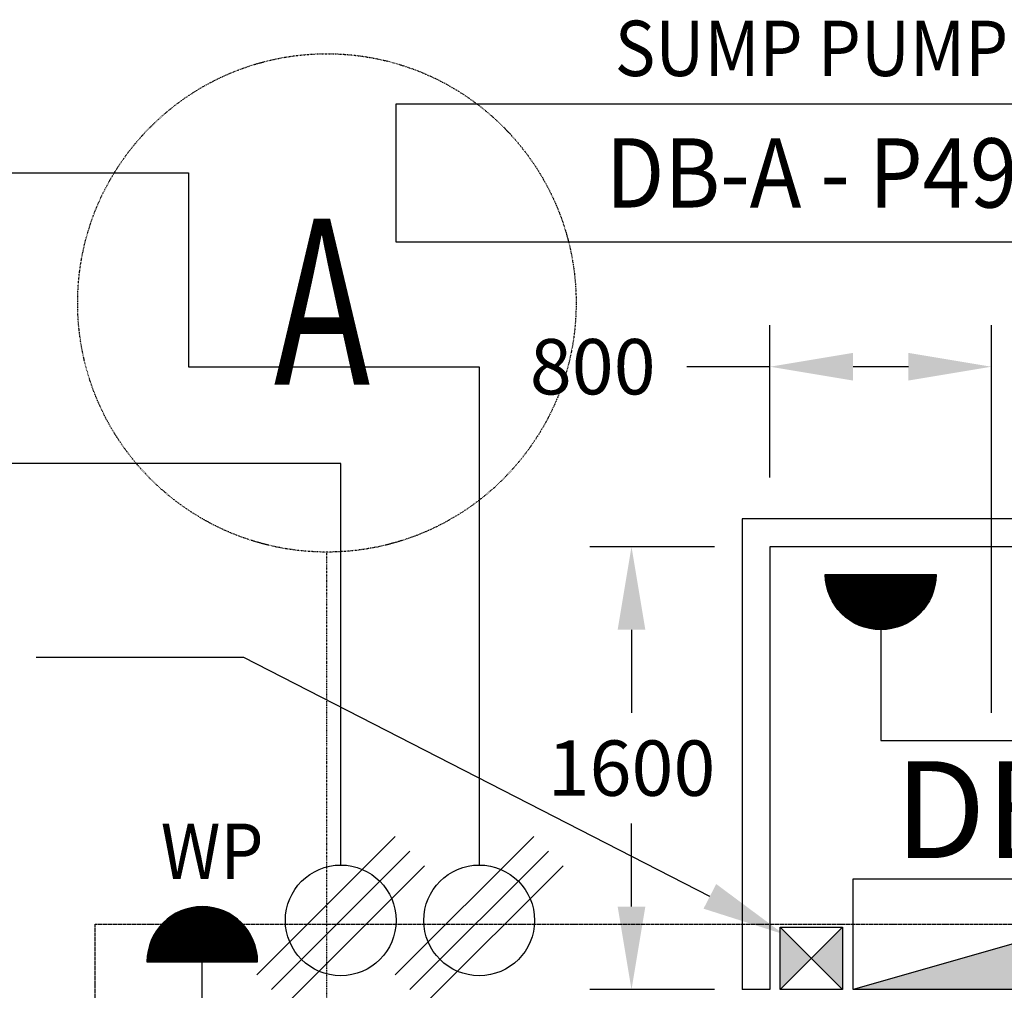
# Model space of a CAD drawing. Extents: x -5680 to 74317, y -900 to 65572.
# Drawn here: x -1109 to 2446, y 32447 to 35954 of the extents above; entities that cross this region are included whole.
import ezdxf
from ezdxf.enums import TextEntityAlignment as Align

# ---------------------------------------------------------------- set-up
doc = ezdxf.new("R2010")
doc.units = 0
doc.header["$PDMODE"] = 1
for name, pattern in [('EDG-DASH-6', [9, 6, -3]), ('X-3031-HOME-F$0$EDG-1DOT-2', [5, 2, -1.4, 0.2, -1.4]), ('X-3031-HOME-F$0$EDG-DASH-3', [4.5, 3, -1.5])]:
    doc.linetypes.add(name, pattern=pattern)
doc.layers.get('Defpoints').update_dxf_attribs({"linetype": 'CONTINUOUS'})
for name, color, linetype in [('L70', 133, 'X-3031-HOME-F$0$EDG-1DOT-2'), ('L79', 31, 'X-3031-HOME-F$0$EDG-DASH-3'), ('NOT-25TXT', 4, 'CONTINUOUS'), ('NOT-DIM', 1, 'CONTINUOUS'), ('POW-CIRC', 6, 'CONTINUOUS'), ('POW-COND', 5, 'EDG-DASH-6'), ('POW-DB', 6, 'CONTINUOUS'), ('POW-OUTLET', 6, 'CONTINUOUS'), ('SYM-035', 2, 'CONTINUOUS'), ('SYM-050', 6, 'CONTINUOUS'), ('SYM-ATT', 2, 'CONTINUOUS'), ('SYM-FILL', 133, 'CONTINUOUS'), ('SYM-TEXT', 7, 'CONTINUOUS'), ('X-ARC-GEN', 8, 'CONTINUOUS'), ('X-ARC-WALLS', 6, 'CONTINUOUS'), ('X-XREF', 7, 'CONTINUOUS')]:
    doc.layers.add(name, color=color, linetype=linetype)
doc.styles.add('EDG', font='edg.shx', dxfattribs={"width": 0.9})
doc.styles.add('EDG-BOLD', font='arial.ttf')
doc.styles.add('X-3031-HOME-F$0$EDG', font='edg.shx', dxfattribs={"width": 0.9})
doc.dimstyles.new('EDG-STD-100', dxfattribs={"dimscale": 100, "dimtxt": 2, "dimasz": 3, "dimexe": 1.5, "dimexo": 0, "dimgap": 1, "dimtad": 0, "dimtih": 1, "dimtoh": 1, "dimdec": 0, "dimdsep": 46, "dimtxsty": 'EDG', "dimcen": 1.5, "dimclrd": 256, "dimclre": 256, "dimclrt": 256, "dimadec": 0, "dimazin": 0, "dimtfac": 1, "dimtdec": 4, "dimtofl": 0, "dimtmove": 0, "dimatfit": 3, "dimfxl": 1, "dimtolj": 1, "dimtzin": 0, "dimarcsym": 0})

# ---------------------------------------------------------------- blocks, each defined once
blk = doc.blocks.new('X-3031-HOME-F')
at = {"layer": 'L70'}
blk.add_line((0, -500), (0, 34030.5), dxfattribs=at)
blk.add_circle((0, 34930.5), 900, dxfattribs=at)
at = {"layer": 'L79'}
for p, q in [((-836.6, 11740), (-836.5, 32687)), ((-836.5, 32687), (8937, 32687))]:
    blk.add_line(p, q, dxfattribs=at)
at = {"layer": 'L70', "style": 'X-3031-HOME-F$0$EDG', "width": 0.7}
blk.add_text('A', height=600, dxfattribs=at).set_placement((-191.8, 34634.8))
blk = doc.blocks.new('*D6')
at = {"layer": 'Defpoints', "color": 0, "transparency": 16777216}
for p in [(1100, 34050), (1400, 34050), (1400, 32450)]:
    blk.add_point(p, dxfattribs=at)
at = {"layer": 'NOT-DIM', "lineweight": -2, "transparency": 16777216}
for p, q in [((1400, 34050), (950, 34050)), ((1100, 33750), (1100, 33450)), ((1100, 32750), (1100, 33050)), ((1400, 32450), (950, 32450))]:
    blk.add_line(p, q, dxfattribs=at)
at = {"layer": 'NOT-DIM', "transparency": 16777216}
for points in [[(1050, 33750), (1150, 33750), (1100, 34050)], [(1050, 32750), (1150, 32750), (1100, 32450)]]:
    blk.add_solid(points, dxfattribs=at)
at = {"layer": 'NOT-DIM', "transparency": 16777216, "insert": (1100, 33250), "char_height": 200, "attachment_point": 5, "style": 'EDG'}
blk.add_mtext('\\A1;1600', dxfattribs=at)
blk = doc.blocks.new('*D7')
at = {"layer": 'Defpoints', "color": 0, "transparency": 16777216}
for p in [(2400, 34700), (1600, 34300), (2400, 33450)]:
    blk.add_point(p, dxfattribs=at)
at = {"layer": 'NOT-DIM', "lineweight": -2, "transparency": 16777216}
for p, q in [((1600, 34300), (1600, 34850)), ((2400, 33450), (2400, 34850)), ((1600, 34700), (1300, 34700)), ((2100, 34700), (1900, 34700))]:
    blk.add_line(p, q, dxfattribs=at)
at = {"layer": 'NOT-DIM', "transparency": 16777216}
for points in [[(1900, 34750), (1900, 34650), (1600, 34700)], [(2100, 34750), (2100, 34650), (2400, 34700)]]:
    blk.add_solid(points, dxfattribs=at)
at = {"layer": 'NOT-DIM', "transparency": 16777216, "insert": (960, 34700), "char_height": 200, "attachment_point": 5, "style": 'EDG'}
blk.add_mtext('\\A1;800', dxfattribs=at)
blk = doc.blocks.new('DB')
at = {"layer": 'SYM-050', "color": 0, "linetype": 'ByBlock'}
blk.add_lwpolyline([(-500, -250), (-500, 250), (500, 250), (500, -250)], close=True, dxfattribs=at)
at = {"layer": 'SYM-050', "color": 0}
blk.add_lwpolyline([(500, 250), (-500, -250)], dxfattribs=at)
at = {"layer": 'SYM-FILL'}
blk.add_solid([(-500, -250), (500, 250), (500, -250)], dxfattribs=at)
at = {"layer": 'SYM-ATT', "linetype": 'ByBlock', "style": 'EDG', "width": 0.9}
for tag, p in [('MOUNT', (-500, 1400)), ('RATING', (-500, 1100)), ('TYPE', (-500, 800))]:
    blk.add_attdef(tag, p, '', height=200, dxfattribs=at)
at = {"layer": 'SYM-ATT', "linetype": 'ByBlock', "style": 'EDG-BOLD'}
blk.add_attdef('NAME', text='', height=350, dxfattribs=at).set_placement((0, 550), align=Align.MIDDLE_CENTER)
at = {"layer": 'SYM-ATT', "color": 255, "linetype": 'ByBlock', "style": 'EDG', "width": 0.9}
for tag, flags in [('CHAN', 3), ('EQUIP', 3), ('ID', 9)]:
    blk.add_attdef(tag, (0, 0), '', height=200, dxfattribs=dict(at, flags=flags))
at = {"layer": 'SYM-TEXT', "color": 255, "linetype": 'ByBlock', "style": 'EDG', "width": 0.9, "flags": 3}
blk.add_attdef('TEXT', (0, 0), '', height=200, dxfattribs=at)
blk = doc.blocks.new('EQ-POLE-SQR')
at = {"layer": 'SYM-050', "color": 0, "linetype": 'ByBlock'}
blk.add_lwpolyline([(-150, -150), (-150, 150), (150, 150), (150, -150)], close=True, dxfattribs=at)
at = {"layer": 'SYM-FILL', "linetype": 'ByBlock'}
for points in [[(-150, -150), (150, 150)], [(150, -150), (-150, 150)]]:
    blk.add_lwpolyline(points, dxfattribs=at)
for points in [[(-150, 150), (0, 0), (-150, -150)], [(150, 150), (0, 0), (150, -150)]]:
    blk.add_solid(points, dxfattribs=at)
at = {"layer": 'SYM-ATT', "linetype": 'ByBlock', "style": 'EDG', "width": 0.9}
for tag, p in [('TYPE', (-150, 550)), ('MOUNT', (-150, 250))]:
    blk.add_attdef(tag, p, '', height=200, dxfattribs=at)
at = {"layer": 'SYM-ATT', "color": 255, "linetype": 'ByBlock', "style": 'EDG', "width": 0.9}
for tag, flags in [('CHAN', 3), ('RATING', 3), ('EQUIP', 3), ('NAME', 3), ('ID', 9)]:
    blk.add_attdef(tag, (0, 0), '', height=200, dxfattribs=dict(at, flags=flags))
at = {"layer": 'SYM-TEXT', "color": 255, "linetype": 'ByBlock', "style": 'EDG', "width": 0.9, "flags": 3}
blk.add_attdef('TEXT', (0, 0), '', height=200, dxfattribs=at)
blk = doc.blocks.new('GPO-DBL')
at = {"layer": 'SYM-050', "color": 0, "linetype": 'ByBlock'}
blk.add_lwpolyline([(-200, 0), (200, 0, 1)], format="xyb", close=True, dxfattribs=at)
at = {"layer": 'SYM-FILL', "color": 133, "linetype": 'ByBlock', "const_width": 200}
blk.add_lwpolyline([(100, 0, 1), (-100, 0, 1)], format="xyb", dxfattribs=at)
at = {"layer": 'SYM-ATT', "linetype": 'ByBlock', "style": 'EDG', "width": 0.9}
for tag, p in [('EQUIP', (200, 1100)), ('TYPE', (200, 800)), ('MOUNT', (200, 500)), ('RATING', (200, 200))]:
    blk.add_attdef(tag, p, '', height=200, dxfattribs=at)
at = {"layer": 'SYM-ATT', "color": 255, "linetype": 'ByBlock', "style": 'EDG', "width": 0.9}
for tag, flags in [('CHAN', 3), ('NAME', 3), ('ID', 9)]:
    blk.add_attdef(tag, (0, 0), '', height=200, dxfattribs=dict(at, flags=flags))
at = {"layer": 'SYM-TEXT', "color": 255, "linetype": 'ByBlock', "style": 'EDG', "width": 0.9, "flags": 3}
blk.add_attdef('TEXT', (0, 0), '', height=200, dxfattribs=at)
blk = doc.blocks.new('REF-CIRC')
at = {"layer": 'SYM-050', "color": 0, "linetype": 'ByBlock'}
blk.add_lwpolyline([(-1500, 250), (1500, 250), (1500, -250), (-1500, -250)], close=True, dxfattribs=at)
at = {"layer": 'SYM-ATT', "linetype": 'ByBlock', "style": 'EDG', "width": 0.9}
for tag, height, p in [('EQUIP', 200, (0, 450)), ('CHAN', 250, (0, 0))]:
    blk.add_attdef(tag, text='', height=height, dxfattribs=at).set_placement(p, align=Align.MIDDLE_CENTER)
at = {"layer": 'SYM-ATT', "color": 255, "linetype": 'ByBlock', "style": 'EDG', "width": 0.9}
for tag, flags in [('TYPE', 3), ('RATING', 3), ('MOUNT', 3), ('NAME', 3), ('ID', 9)]:
    blk.add_attdef(tag, (0, 0), '', height=200, dxfattribs=dict(at, flags=flags))
at = {"layer": 'SYM-TEXT', "color": 255, "linetype": 'ByBlock', "style": 'EDG', "width": 0.9, "flags": 3}
blk.add_attdef('TEXT', (0, 0), '', height=200, dxfattribs=at)
blk = doc.blocks.new('ISO-3PHA')
at = {"layer": 'SYM-035', "linetype": 'ByBlock'}
for points in [[(197, 303), (-303, -197)], [(250, 250), (-250, -250)], [(303, 197), (-197, -303)]]:
    blk.add_lwpolyline(points, dxfattribs=at)
at = {"layer": 'SYM-050', "color": 0, "linetype": 'ByBlock'}
blk.add_circle((0, 0), 200, dxfattribs=at)
at = {"layer": 'SYM-ATT', "linetype": 'ByBlock', "style": 'EDG', "width": 0.9}
for tag, p in [('TYPE', (350, 1050)), ('RATING', (350, 750)), ('EQUIP', (350, 450)), ('MOUNT', (350, 150))]:
    blk.add_attdef(tag, p, '', height=200, dxfattribs=at)
at = {"layer": 'SYM-ATT', "color": 255, "linetype": 'ByBlock', "style": 'EDG', "width": 0.9}
for tag, flags in [('CHAN', 3), ('NAME', 3), ('ID', 9)]:
    blk.add_attdef(tag, (0, 0), '', height=200, dxfattribs=dict(at, flags=flags))
at = {"layer": 'SYM-TEXT', "color": 255, "linetype": 'ByBlock', "style": 'EDG', "width": 0.9, "flags": 3}
blk.add_attdef('TEXT', (0, 0), '', height=200, dxfattribs=at)

msp = doc.modelspace()

# ---------------------------------------------------------------- linework, layer by layer
at = {"layer": 'NOT-25TXT'}
for p, q in [((-300, 33650), (-1050, 33650)), ((1383.1, 32786.9), (-300, 33650))]:
    msp.add_line(p, q, dxfattribs=at)
msp.add_solid([(1405.9, 32831.4), (1360.2, 32742.4), (1650, 32650)], dxfattribs=at)
at = {"layer": 'POW-CIRC'}
for points in [[(-1750, 35400), (-500, 35400), (-500, 34700), (550, 34700), (550, 32900)], [(50, 32900), (50, 34350), (-1750, 34350)], [(2000, 33750), (2000, 33350), (6850, 33350)], [(-1750, 32050), (-450, 32050), (-450, 32550)]]:
    msp.add_lwpolyline(points, dxfattribs=at)
at = {"layer": 'X-ARC-GEN'}
for p, q in [((2400, 34150), (1500, 34150)), ((1500, 34150), (1500, 32450)), ((4350, 34150), (2400, 34150)), ((2400, 34050), (1600, 34050)), ((1600, 34050), (1600, 32450)), ((4250, 34050), (2400, 34050))]:
    msp.add_line(p, q, dxfattribs=at)
at = {"layer": 'X-ARC-WALLS'}
msp.add_line((1600, 32450), (1500, 32450), dxfattribs=at)

# ---------------------------------------------------------------- block references
at = {"layer": 'POW-CIRC'}
msp.add_blockref('REF-CIRC', (1750, 35400), dxfattribs=at).add_auto_attribs({'CHAN': 'DB-A - P49', 'EQUIP': 'SUMP PUMP'})
at = {"layer": 'POW-COND', "color": 6, "linetype": 'Continuous', "xscale": 0.75, "yscale": 0.75, "zscale": 0.75}
msp.add_blockref('EQ-POLE-SQR', (1750, 32562.7), dxfattribs=at)
at = {"layer": 'POW-DB'}
ref = msp.add_blockref('DB', (2600, 32650), dxfattribs=dict(at, xscale=1.4, yscale=0.8))
ref.add_attrib('NAME', 'DB-A', dxfattribs={"layer": 'SYM-ATT', "linetype": 'ByBlock', "height": 350, "style": 'EDG-BOLD'}).set_placement((2600, 33100), align=Align.MIDDLE_CENTER)
at = {"layer": 'POW-OUTLET', "xscale": -1, "rotation": 180}
msp.add_blockref('GPO-DBL', (2000, 33950), dxfattribs=at)
at = {"layer": 'POW-OUTLET'}
ref = msp.add_blockref('GPO-DBL', (-450, 32550), dxfattribs=at)
ref.add_attrib('TYPE', 'WP', (-600, 32850), dxfattribs={"layer": 'SYM-ATT', "linetype": 'ByBlock', "height": 200, "style": 'EDG', "width": 0.9})
for p in [(50, 32700), (550, 32700)]:
    msp.add_blockref('ISO-3PHA', p, dxfattribs=at)
at = {"layer": 'X-XREF'}
msp.add_blockref('X-3031-HOME-F', (0, 0), dxfattribs=at)

# ---------------------------------------------------------------- dimensions: what is measured, and where the dimension line sits
at = {"layer": 'NOT-DIM'}
dim = msp.add_linear_dim(base=(2400, 34700), p1=(1600, 34300), p2=(2400, 33450), dimstyle='EDG-STD-100', dxfattribs=at)
dim.commit()
dim.dimension.update_dxf_attribs({"geometry": '*D7', "text_midpoint": (960, 34700), "dimtype": 160})
dim = msp.add_linear_dim(base=(1100, 34050), p1=(1400, 32450), p2=(1400, 34050), angle=90, dimstyle='EDG-STD-100', dxfattribs=at)
dim.commit()
dim.dimension.update_dxf_attribs({"geometry": '*D6', "text_midpoint": (1100, 33250)})

doc.saveas('drawing.dxf')
